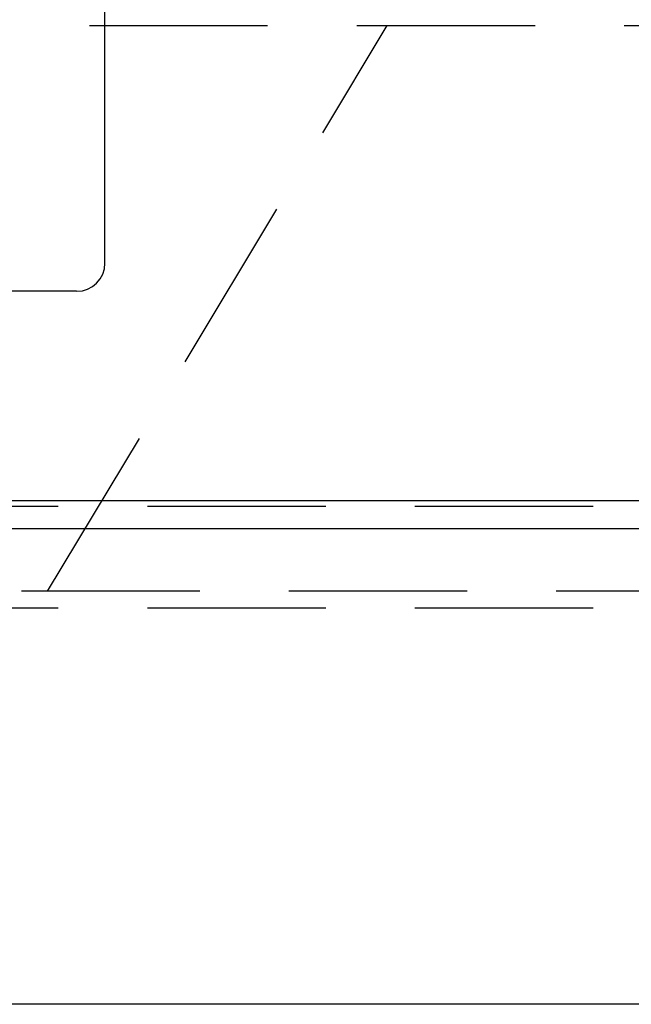
# Model space of a CAD drawing. Units: millimetres. Extents: x -21 to 6060, y -632 to 4286.
# Drawn here: x 2078 to 2186, y 2633 to 2807 of the extents above; entities that cross this region are included whole.
import ezdxf

# ---------------------------------------------------------------- set-up
doc = ezdxf.new("R2010")
doc.units = ezdxf.units.MM
doc.header["$LTSCALE"] = 3.75
doc.linetypes.add('HIDDEN', pattern=[12.6, 8.4, -4.2])
for name, color, linetype, lineweight in [('1', 7, 'Continuous', 9), ('10', 3, 'Continuous', 9), ('7', 4, 'Continuous', 9)]:
    doc.layers.add(name, color=color, linetype=linetype, lineweight=lineweight)
doc.layers.add('2', color=136, linetype='Continuous', lineweight=9, true_color=0x008080)
doc.layers.add('3', color=216, linetype='Continuous', lineweight=9, true_color=0x800080)
doc.styles.get("Standard").update_dxf_attribs({"font": 'txt', "bigfont": 'bigfont'})
doc.styles.add('ＭＳ ゴシック', font='txt')
doc.dimstyles.get("Standard").update_dxf_attribs({"dimtxt": 0.18, "dimasz": 0.18, "dimexe": 0.18, "dimexo": 0.0625, "dimgap": 0.09, "dimtad": 0, "dimtih": 1, "dimtoh": 1, "dimdec": 4, "dimzin": 0, "dimdsep": 46, "dimtxsty": 'Standard', "dimcen": 0.09, "dimadec": 0, "dimazin": 0, "dimtfac": 1, "dimtdec": 4, "dimtofl": 0, "dimtmove": 0, "dimatfit": 3, "dimfxl": 1, "dimtolj": 1, "dimtzin": 0, "dimarcsym": 0})

# ---------------------------------------------------------------- blocks, each defined once
blk = doc.blocks.new('G10')
at = {"layer": '10', "color": 3, "linetype": 'HIDDEN', "lineweight": 30}
for p, q in [((1570.93, 2806.28), (2629.93, 2806.28)), ((2629.93, 2706.28), (1570.93, 2706.28))]:
    blk.add_line(p, q, dxfattribs=at)
blk = doc.blocks.new('_DOT')
at = {"color": 0}
blk.add_line((-0.5, 0), (-1, 0), dxfattribs=at)
at = {"color": 0, "const_width": 0.5}
blk.add_lwpolyline([(-0.25, 0, 1), (0.25, 0, 1)], format="xyb", close=True, dxfattribs=at)
blk = doc.blocks.new('Dim36')
at = {"layer": '2', "color": 136, "linetype": 'Continuous', "lineweight": 30, "true_color": 0x008080}
for p, q in [((2359.93, 2787.48), (2359.93, 2905.09)), ((2619.93, 2736.28), (2619.93, 2905.09)), ((2359.93, 2890.09), (2619.93, 2890.09))]:
    blk.add_line(p, q, dxfattribs=at)
at = {"layer": '2', "color": 136, "linetype": 'Continuous', "lineweight": 30, "true_color": 0x008080, "xscale": 9, "yscale": 9, "zscale": 9}
for p, rotation in [((2359.93, 2890.09), 180), ((2619.93, 2890.09), 359.9999999999998)]:
    blk.add_blockref('_DOT', p, dxfattribs=dict(at, rotation=rotation))
at = {"layer": '2', "color": 136, "linetype": 'Continuous', "lineweight": 9, "true_color": 0x008080, "insert": (2489.93, 2890.09), "char_height": 52.5, "width": 675, "attachment_point": 8, "style": 'ＭＳ ゴシック'}
blk.add_mtext('260', dxfattribs=at)
blk = doc.blocks.new('G42')
at = {"layer": '3', "color": 216, "linetype": 'Continuous', "lineweight": 30, "true_color": 0x800080}
for p, q in [((2093.43, 2764.28), (2093.43, 2852.28)), ((2088.43, 2759.28), (2060.79, 2759.28))]:
    blk.add_line(p, q, dxfattribs=at)
blk.add_arc((2088.43, 2764.28), 5, 270, 0, dxfattribs=at)

msp = doc.modelspace()

# ---------------------------------------------------------------- linework, layer by layer
at = {"layer": '1', "color": 7, "linetype": 'HIDDEN', "lineweight": 30}
for p, q in [((2604.932, 2721.284), (1584.932, 2721.284)), ((2604.932, 2703.284), (1584.932, 2703.284))]:
    msp.add_line(p, q, dxfattribs=at)
at = {"layer": '1', "color": 7, "linetype": 'Continuous', "lineweight": 30}
msp.add_line((2604.932, 2633.284), (1584.932, 2633.284), dxfattribs=at)
at = {"layer": '10', "color": 3, "linetype": 'HIDDEN', "lineweight": 30}
msp.add_line((2083.3, 2706.284), (2143.3, 2806.284), dxfattribs=at)
at = {"layer": '7', "color": 4, "linetype": 'Continuous', "lineweight": 30}
for p, q in [((2604.932, 2722.284), (1584.932, 2722.284)), ((2604.932, 2717.284), (1584.932, 2717.284))]:
    msp.add_line(p, q, dxfattribs=at)

# ---------------------------------------------------------------- block references
for name in ['G42', 'G10']:
    msp.add_blockref(name, (0, 0))

# ---------------------------------------------------------------- dimensions: what is measured, and where the dimension line sits
at = {"layer": '2', "color": 136, "linetype": 'Continuous', "lineweight": 30, "true_color": 0x008080}
dim = msp.add_linear_dim(base=(2619.932, 2890.088), p1=(2359.932, 2772.484), p2=(2619.932, 2721.284), dimstyle='Standard', override={"dimscale": 1, "dimtxt": 52.5, "dimasz": 9, "dimexe": 15, "dimexo": 15, "dimgap": 0, "dimtad": 1, "dimtih": 0, "dimtoh": 0, "dimdec": 2, "dimzin": 8, "dimtxsty": 'ＭＳ ゴシック', "dimblk1": 'DOT', "dimblk2": 'DOT', "dimsah": 1, "dimse1": 0, "dimse2": 0, "dimtix": 0, "dimtofl": 1, "dimtmove": 1, "dimatfit": 2, "dimtzin": 8}, dxfattribs=at)
dim.commit()
dim.dimension.update_dxf_attribs({"geometry": 'Dim36', "text_midpoint": (2489.932, 2890.088), "dimtype": 160})

doc.saveas('drawing.dxf')
